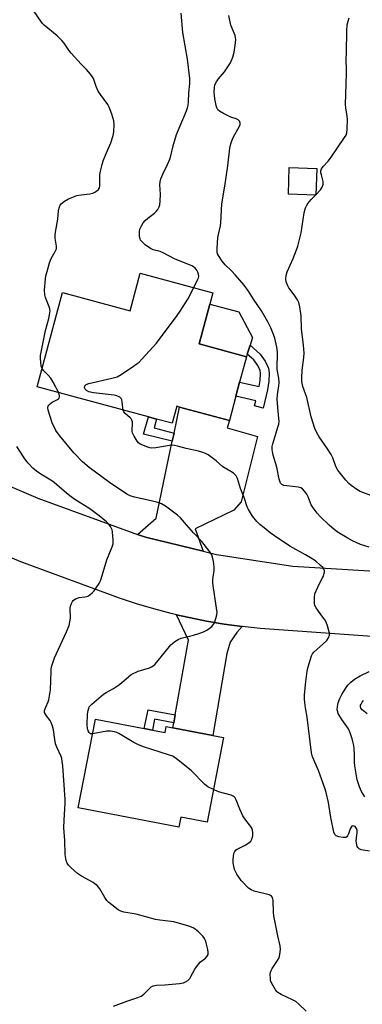
# Model space of a CAD drawing. Units: inches. Extents: x 1291765 to 1297765, y 537449 to 541449.
# Drawn here: x 1292411 to 1292543, y 538317 to 538693 of the extents above; entities that cross this region are included whole.
import ezdxf

# ---------------------------------------------------------------- set-up
doc = ezdxf.new("R2010")
doc.units = ezdxf.units.IN
doc.header["$MEASUREMENT"] = 0
for name, color, linetype in [('BLDG-Footprint', 5, 'Continuous'), ('CULTRL-Pad', 6, 'Continuous'), ('TRANS-Driveway', 251, 'Continuous'), ('TRANS-Non Street Sidewalk', 7, 'Continuous'), ('TRANS-Road', 130, 'Continuous'), ('Undefined', 1, 'Continuous')]:
    doc.layers.add(name, color=color, linetype=linetype)

msp = doc.modelspace()

# ---------------------------------------------------------------- linework, layer by layer
at = {"layer": 'BLDG-Footprint'}
for points, elevation in [([(1292525.1, 538636.24), (1292524.76, 538626.02), (1292514.24, 538626.38), (1292514.58, 538636.59)], 523.93), ([(1292484.22, 538584.41), (1292480.11, 538569.12), (1292498.18, 538564.27), (1292495.57, 538554.57), (1292494.13, 538549.2), (1292491.63, 538539.89), (1292472.56, 538545.01), (1292471.5, 538545.3), (1292469.75, 538538.8), (1292463.78, 538540.4), (1292460.66, 538541.24), (1292418.08, 538552.68), (1292427.78, 538588.78), (1292453.71, 538581.81), (1292457.57, 538596.17), (1292485.37, 538588.7)], 510.15), ([(1292462.17, 538421.48), (1292467.06, 538420.54), (1292467.5, 538422.81), (1292470.01, 538422.33), (1292485.3, 538419.39), (1292489.37, 538418.6), (1292483.14, 538386.2), (1292473.05, 538388.14), (1292472.31, 538384.29), (1292433.82, 538391.7), (1292440.36, 538425.68), (1292459.07, 538422.08)], 508.4)]:
    msp.add_lwpolyline(points, close=True, dxfattribs=dict(at, elevation=elevation))
at = {"layer": 'CULTRL-Pad'}
msp.add_lwpolyline([(1292498.49, 538565.24), (1292498.18, 538564.27), (1292480.11, 538569.12), (1292484.22, 538584.41), (1292495.27, 538581.45), (1292500.49, 538571.65), (1292499.57, 538568.72)], close=True, dxfattribs=at)
at = {"layer": 'TRANS-Driveway'}
for points in [[(1292481.56, 538489.88), (1292459.55, 538495.22), (1292456.51, 538496.32), (1292463.64, 538502.48), (1292469.81, 538531.9), (1292470.47, 538535.07), (1292472.56, 538545.01), (1292491.63, 538539.89), (1292490.75, 538537.07), (1292502.46, 538533.79), (1292496.12, 538508.75), (1292493.34, 538505.54), (1292478.58, 538498.49)], [(1292496.53, 538461.08), (1292494.49, 538458.72), (1292491.92, 538455.08), (1292490.61, 538450.71), (1292485.3, 538419.39), (1292470.01, 538422.33), (1292470.35, 538424.22), (1292470.91, 538427.33), (1292476.03, 538455.9), (1292471.38, 538465.6), (1292482.9, 538463.14), (1292489.69, 538461.98)]]:
    msp.add_lwpolyline(points, close=True, dxfattribs=at)
at = {"layer": 'TRANS-Non Street Sidewalk'}
for points in [[(1292506.72, 538554.85), (1292506.22, 538551.53), (1292504.51, 538544.62), (1292501.29, 538545.41), (1292501.76, 538547.34), (1292494.13, 538549.2), (1292495.57, 538554.57), (1292503.07, 538552.9), (1292503.42, 538555.16), (1292503.52, 538557.84), (1292503.4, 538558.96), (1292502.49, 538560.92), (1292501, 538563), (1292498.49, 538565.24), (1292499.57, 538568.72), (1292503.48, 538565.23), (1292505.36, 538562.6), (1292506.64, 538559.86), (1292506.84, 538557.96)], [(1292470.47, 538535.07), (1292469.81, 538531.9), (1292458.83, 538534.67), (1292460.66, 538541.24), (1292463.78, 538540.4), (1292462.83, 538537)], [(1292470.91, 538427.33), (1292470.35, 538424.22), (1292463.04, 538425.59), (1292462.17, 538421.48), (1292459.07, 538422.08), (1292460.58, 538429.26)]]:
    msp.add_lwpolyline(points, close=True, dxfattribs=at)
at = {"layer": 'TRANS-Road'}
for points in [[(1292375.64, 538528.39, 0), (1292418.4, 538510.15, 0), (1292456.51, 538496.32, 0), (1292459.55, 538495.22, 0), (1292481.56, 538489.88, 0), (1292486.7, 538488.63, 0), (1292515.98, 538484.14, 0), (1292557.72, 538481.63, 0), (1292593.25, 538479.75, 0), (1292618.43, 538478.42, 0), (1292622.43, 538478.21, 0), (1292687.38, 538474.55, 0), (1292710.82, 538473.34, 0), (1292736.02, 538472.05, 0), (1292791.72, 538469.11, 0), (1292838.61, 538466.32, 0)], [(1292808.68, 538441.73, 0), (1292754.66, 538444.36, 0), (1292726.64, 538446.15, 0), (1292700.9, 538447.79, 0), (1292698.63, 538447.93, 0), (1292602.02, 538453.06, 0), (1292594.9, 538453.61, 0), (1292571.97, 538455.38, 0), (1292557.01, 538456.54, 0), (1292503.37, 538460.25, 0), (1292496.53, 538461.08, 0), (1292489.69, 538461.98, 0), (1292482.9, 538463.14, 0), (1292471.38, 538465.6, 0), (1292469.42, 538466.04, 0), (1292462.75, 538467.79, 0), (1292456.13, 538469.72, 0), (1292449.57, 538471.86, 0), (1292411.84, 538485.82, 0), (1292379.33, 538499.4, 0)]]:
    msp.add_polyline3d(points, dxfattribs=at)
at = {"layer": 'Undefined'}
msp.add_line((1292524.61, 538626.03, 514), (1292524.77, 538626.19, 514), dxfattribs=at)
for points, elevation in [([(1292419.99, 538559.78), (1292419.69, 538560.68), (1292419.45, 538562.11), (1292419.34, 538563.55), (1292419.42, 538564.67), (1292421.26, 538574.32), (1292422.56, 538578.86), (1292422.88, 538580.32), (1292423.05, 538581.77), (1292422.97, 538582.59), (1292422.75, 538583.39), (1292421.34, 538586.85), (1292421, 538587.94), (1292420.96, 538589.68), (1292421.29, 538594.09), (1292421.47, 538595.24), (1292421.87, 538596.9), (1292422.86, 538600.19), (1292423.52, 538601.75), (1292425.05, 538604.48), (1292425.44, 538605.5), (1292425.47, 538606.57), (1292425.04, 538609.63), (1292425, 538610.77), (1292425.14, 538611.92), (1292426.01, 538616.81), (1292426.3, 538620.02), (1292426.48, 538621.16), (1292426.9, 538622.17), (1292427.39, 538622.83), (1292428.54, 538623.75), (1292430.08, 538624.67), (1292432, 538625.45), (1292433.33, 538625.85), (1292434.89, 538626.14), (1292438.29, 538626.6), (1292439.39, 538626.84), (1292440.17, 538627.19), (1292440.89, 538627.67), (1292441.53, 538628.23), (1292441.99, 538628.87), (1292442.14, 538629.61), (1292442.04, 538632.1), (1292442.12, 538633.76), (1292442.35, 538635.2), (1292442.95, 538637.77), (1292443.37, 538639.18), (1292444.22, 538641.39), (1292446.28, 538646.06), (1292447.15, 538648.81), (1292447.46, 538650.22), (1292447.6, 538653.05), (1292447.48, 538654.46), (1292446.73, 538656.96), (1292445.7, 538659.67), (1292445.08, 538660.68), (1292442.28, 538664.57), (1292441.47, 538665.83), (1292440.68, 538667.58), (1292439.6, 538670.65), (1292439.18, 538671.39), (1292438.48, 538672.33), (1292436.95, 538674.13), (1292434.88, 538676.08), (1292431.12, 538680.28), (1292430.2, 538681.44), (1292428.47, 538684.13), (1292427.55, 538685.22), (1292425.73, 538687.01), (1292420.81, 538691.04), (1292420.19, 538691.64), (1292419.47, 538692.56), (1292417, 538696.25)], 508), ([(1292478.01, 538590.68), (1292479.51, 538593.63), (1292479.82, 538594.43), (1292479.93, 538594.97), (1292479.85, 538595.79), (1292479.58, 538596.6), (1292479.18, 538597.33), (1292478.5, 538598.11), (1292477.9, 538598.6), (1292477.25, 538598.97), (1292470.67, 538601.74), (1292466.31, 538604.02), (1292465.13, 538604.45), (1292462.53, 538605.12), (1292461.53, 538605.59), (1292459.4, 538607.1), (1292458.01, 538608.45), (1292457.7, 538608.88), (1292457.48, 538609.36), (1292457.31, 538610.17), (1292457.25, 538611.01), (1292457.26, 538612.15), (1292457.42, 538612.97), (1292457.99, 538614.25), (1292458.72, 538615.45), (1292459.43, 538616.3), (1292460.41, 538617.28), (1292462.99, 538619.19), (1292463.65, 538619.75), (1292464.31, 538620.59), (1292464.82, 538621.51), (1292465.05, 538622.32), (1292465.19, 538623.77), (1292465.29, 538626.42), (1292465.1, 538629.95), (1292465.19, 538631.1), (1292465.42, 538632.22), (1292466.15, 538634.06), (1292467.96, 538637.7), (1292468.81, 538639.77), (1292469.24, 538641.14), (1292470.11, 538644.89), (1292471.4, 538649.28), (1292475.21, 538658.34), (1292475.6, 538659.44), (1292475.82, 538660.47), (1292475.98, 538661.79), (1292476.15, 538665.2), (1292476.52, 538668.78), (1292476.54, 538670.64), (1292475.58, 538678.06), (1292473.89, 538688.26), (1292473.22, 538695.59)], 510), ([(1292545.18, 538491.41), (1292541.87, 538492.5), (1292538.72, 538493.9), (1292536.69, 538494.96), (1292533.3, 538497.02), (1292531.76, 538498.18), (1292529.84, 538499.88), (1292526.44, 538503.11), (1292525.26, 538504.39), (1292523.7, 538506.43), (1292522.94, 538507.62), (1292521.77, 538510.68), (1292521.23, 538511.71), (1292520.4, 538512.88), (1292519.62, 538513.68), (1292518.94, 538514.08), (1292517.92, 538514.38), (1292513.62, 538514.84), (1292512.49, 538515.05), (1292511.76, 538515.39), (1292511.22, 538515.94), (1292510.89, 538516.65), (1292510.66, 538517.44), (1292509.83, 538522.03), (1292508.45, 538526.59), (1292508.12, 538527.96), (1292508.03, 538528.78), (1292508.07, 538529.88), (1292508.24, 538530.98), (1292510.34, 538537.67), (1292510.56, 538538.51), (1292510.66, 538539.44), (1292510.6, 538540.58), (1292510.13, 538544.86), (1292509.91, 538548), (1292510, 538549.7), (1292510.57, 538553.18), (1292510.65, 538554.35), (1292510.52, 538555.99), (1292509.94, 538559.33), (1292510.08, 538566.17), (1292509.82, 538567.89), (1292509.04, 538571.34), (1292508.58, 538572.69), (1292507.5, 538575.32), (1292506.33, 538577.61), (1292503.89, 538581.76), (1292500.88, 538586.24), (1292498.94, 538589.36), (1292497.29, 538591.66), (1292494.03, 538595.38), (1292492.48, 538597.08), (1292490.06, 538599.45), (1292488.89, 538600.74), (1292487.47, 538602.9), (1292487.12, 538603.66), (1292486.98, 538604.2), (1292486.94, 538605.66), (1292487.23, 538609.83), (1292487.44, 538610.95), (1292488.25, 538614.27), (1292488.43, 538615.39), (1292488.72, 538622.66), (1292489.96, 538629.52), (1292491.03, 538637.2), (1292491.85, 538643.99), (1292492.19, 538645.67), (1292492.53, 538646.76), (1292493.15, 538648.07), (1292495.46, 538652.4), (1292495.71, 538653.08), (1292495.78, 538653.53), (1292495.66, 538654.15), (1292495.38, 538654.52), (1292494.99, 538654.84), (1292494.29, 538655.18), (1292492.25, 538655.89), (1292489.34, 538657.28), (1292487.85, 538658.14), (1292487.28, 538658.73), (1292486.9, 538659.49), (1292486.61, 538660.33), (1292486.07, 538662.88), (1292485.82, 538665.49), (1292485.92, 538667.15), (1292486.14, 538668.21), (1292486.66, 538669.32), (1292487.5, 538670.49), (1292489.8, 538673.18), (1292492.04, 538676.68), (1292492.96, 538678.8), (1292493.49, 538680.76), (1292494.01, 538684.24), (1292494.1, 538685.68), (1292494.03, 538686.23), (1292493.8, 538687.04), (1292492.25, 538691.05), (1292491.45, 538694.71)], 512), ([(1292524.77, 538626.19), (1292526.49, 538628.12), (1292527.09, 538629.08), (1292527.48, 538630.08), (1292527.57, 538630.8), (1292527.54, 538631.31), (1292526.83, 538633.81), (1292526.69, 538634.62), (1292526.7, 538635.38), (1292526.87, 538636.1), (1292527.48, 538636.99), (1292529.49, 538639.02), (1292530.39, 538640.18), (1292535.71, 538648.04), (1292536.3, 538649.04), (1292536.59, 538649.85), (1292536.75, 538651.3), (1292536.79, 538655.16), (1292536.68, 538656.31), (1292536.16, 538659.46), (1292536.07, 538660.74), (1292536.5, 538672.55), (1292536.5, 538674.04), (1292536.28, 538677.74), (1292536.43, 538680.62), (1292536.55, 538688.93), (1292536.74, 538691.21), (1292537.07, 538692.55), (1292537.53, 538693.84)], 514), ([(1292547.79, 538510.47), (1292541.65, 538512.69), (1292540.39, 538513.44), (1292538.26, 538515.01), (1292537.38, 538515.76), (1292536.21, 538517), (1292533.2, 538520.84), (1292532.42, 538522.21), (1292531.19, 538525.53), (1292530.57, 538526.84), (1292529.21, 538529.02), (1292525.98, 538533.65), (1292524.92, 538535.43), (1292524.39, 538536.78), (1292523, 538541.25), (1292521.27, 538548.63), (1292519.81, 538552.81), (1292519.37, 538554.72), (1292519.33, 538556.15), (1292519.52, 538559.06), (1292520.15, 538563.98), (1292520.21, 538565.63), (1292520, 538568.66), (1292519.23, 538574.9), (1292519.15, 538579.89), (1292518.56, 538583.33), (1292518.19, 538585.02), (1292517.75, 538586.06), (1292516.46, 538587.98), (1292514.38, 538590.61), (1292513.98, 538591.33), (1292513.41, 538592.92), (1292513.28, 538594.01), (1292513.4, 538595.35), (1292513.71, 538596.69), (1292515.99, 538601.78), (1292517.37, 538605.09), (1292517.86, 538606.49), (1292519.06, 538611.68), (1292520.32, 538619.3), (1292520.78, 538621.17), (1292521.09, 538621.9), (1292521.68, 538622.82), (1292522.99, 538624.33), (1292524.61, 538626.03)], 514), ([(1292451.07, 538543.81), (1292450.88, 538544.73), (1292450.64, 538547.02), (1292450.47, 538547.81), (1292450.26, 538548.27), (1292449.67, 538548.78), (1292448.64, 538549.25), (1292447.51, 538549.52), (1292439.62, 538550.46), (1292437.9, 538550.82), (1292437.01, 538551.3), (1292436.51, 538551.83), (1292436.25, 538552.48), (1292436.36, 538553.11), (1292436.83, 538553.62), (1292437.89, 538554.03), (1292446.69, 538556.03), (1292448.68, 538556.62), (1292450.22, 538557.5), (1292454.95, 538560.64), (1292456.42, 538561.65), (1292457.1, 538562.22), (1292458.34, 538563.5), (1292463.72, 538569.48), (1292471.7, 538580.07), (1292472.85, 538581.73), (1292475.72, 538586.3), (1292478.01, 538590.68)], 510), ([(1292426.36, 538550.45), (1292424.19, 538554.54), (1292423.3, 538556.02), (1292422.33, 538557.22), (1292420.5, 538559.02), (1292419.99, 538559.78)], 508), ([(1292439.26, 538419.97), (1292438.45, 538420.07), (1292437.95, 538420.54), (1292437.62, 538421.22), (1292437.39, 538421.98), (1292437.2, 538423.43), (1292437.35, 538427.53), (1292437.57, 538428.98), (1292437.81, 538429.81), (1292438.06, 538430.32), (1292439.01, 538431.38), (1292443.54, 538435.17), (1292444.52, 538435.82), (1292447.36, 538437.4), (1292449.27, 538438.68), (1292450.42, 538439.54), (1292453.18, 538442), (1292454.1, 538442.67), (1292456.78, 538443.96), (1292461.05, 538445.33), (1292461.86, 538445.68), (1292462.49, 538446.09), (1292463.07, 538446.58), (1292463.86, 538447.44), (1292469.23, 538454.02), (1292469.85, 538454.63), (1292470.8, 538455.33), (1292472.08, 538456.08), (1292473.14, 538456.56), (1292477.94, 538457.72), (1292479.91, 538458.37), (1292481.78, 538459.1), (1292482.98, 538459.68), (1292483.9, 538460.27), (1292484.96, 538461.11), (1292485.5, 538461.71), (1292485.9, 538462.46), (1292486.47, 538464.13), (1292486.83, 538465.55), (1292486.92, 538466.4), (1292486.77, 538468.06), (1292485.27, 538477.64), (1292485.32, 538479.08), (1292485.85, 538482.48), (1292485.84, 538483.91), (1292485.55, 538485.93), (1292485.19, 538487.63), (1292484.89, 538488.43), (1292484.12, 538489.64), (1292481.13, 538493.58), (1292477.86, 538496.96), (1292475.19, 538499.94), (1292472.91, 538502.63), (1292471.86, 538503.65), (1292467.17, 538507.12), (1292465.68, 538508), (1292464.27, 538508.46), (1292461.67, 538509.14), (1292455.33, 538510.49), (1292453.65, 538511.06), (1292452.35, 538511.73), (1292445.82, 538516.13), (1292438.01, 538521.86), (1292435.39, 538524.07), (1292432.13, 538527.47), (1292426.68, 538534.12), (1292425.29, 538536.04), (1292423.86, 538538.97), (1292422.31, 538543.79), (1292422.17, 538544.87), (1292422.31, 538545.34), (1292422.6, 538545.76), (1292423.19, 538546.34), (1292423.88, 538546.86), (1292425.91, 538547.85), (1292426.28, 538548.12), (1292426.55, 538548.45), (1292426.68, 538548.87), (1292426.68, 538549.35), (1292426.36, 538550.45)], 508), ([(1292545.21, 538375.16), (1292542.12, 538375.69), (1292541.36, 538376.01), (1292540.79, 538376.5), (1292540.55, 538376.98), (1292540.39, 538377.53), (1292540.2, 538379), (1292540.23, 538380.14), (1292540.52, 538382.33), (1292540.5, 538383.12), (1292540.31, 538383.82), (1292540.09, 538384.22), (1292539.77, 538384.55), (1292539.4, 538384.78), (1292538.83, 538384.87), (1292538.49, 538384.68), (1292538.19, 538384.34), (1292537.81, 538383.67), (1292537.18, 538381.83), (1292536.83, 538381.06), (1292536.53, 538380.65), (1292536.14, 538380.41), (1292535.14, 538380.36), (1292533.48, 538380.64), (1292532.5, 538381.05), (1292532.03, 538381.55), (1292531.67, 538382.41), (1292530.44, 538387.97), (1292529.61, 538393.82), (1292528.65, 538397.54), (1292528.13, 538399.21), (1292525.7, 538405.96), (1292523.48, 538411.21), (1292523.06, 538412.8), (1292521.47, 538426.4), (1292520.83, 538429.94), (1292520.55, 538432), (1292520.42, 538433.47), (1292520.45, 538434.92), (1292520.91, 538439.87), (1292521.43, 538443.98), (1292521.84, 538445.69), (1292523.09, 538449.88), (1292523.46, 538450.64), (1292523.99, 538451.27), (1292527.44, 538454.28), (1292528.91, 538455.75), (1292529.52, 538456.72), (1292529.89, 538457.78), (1292529.91, 538458.6), (1292529.75, 538459.43), (1292529.2, 538461.37), (1292528.71, 538462.71), (1292528.16, 538463.64), (1292526.32, 538466.07), (1292524.85, 538468.18), (1292524.36, 538469.17), (1292524.2, 538470.02), (1292524.17, 538472.07), (1292524.37, 538473.51), (1292525.51, 538476.17), (1292526.54, 538478.27), (1292527.31, 538479.63), (1292527.62, 538480.37), (1292527.98, 538481.98), (1292527.98, 538482.49), (1292527.83, 538482.97), (1292527.37, 538483.62), (1292526.56, 538484.43), (1292524.54, 538486.13), (1292520.8, 538488.54), (1292514.8, 538491.86), (1292508.91, 538495.75), (1292507.22, 538496.93), (1292504.93, 538498.77), (1292503.35, 538500.08), (1292502.11, 538501.29), (1292500.43, 538503.23), (1292498.94, 538505.81), (1292498.47, 538506.89), (1292497.25, 538510.42), (1292495.95, 538513.79), (1292494.75, 538517.68), (1292494.21, 538518.68), (1292493.17, 538519.7), (1292492.21, 538520.37), (1292489.2, 538522.11), (1292486.61, 538524.38), (1292483.56, 538526.67), (1292482.55, 538527.24), (1292481.17, 538527.74), (1292479.77, 538528.12), (1292475.15, 538529.1), (1292471.75, 538530.09), (1292470.6, 538530.34), (1292469.83, 538530.38), (1292468.76, 538530.3), (1292463.49, 538529.38), (1292462.04, 538529.24), (1292461.21, 538529.36), (1292460.41, 538529.62), (1292457.52, 538530.86), (1292456.84, 538531.33), (1292456.31, 538531.95), (1292455.16, 538533.9), (1292454.58, 538535.17), (1292454.45, 538535.7), (1292454.43, 538536.25), (1292454.61, 538538.51), (1292454.52, 538539.29), (1292454.3, 538540.02), (1292454.03, 538540.47), (1292453.66, 538540.88), (1292451.74, 538542.58), (1292451.31, 538543.21), (1292451.07, 538543.81)], 510), ([(1292447.29, 538315.83), (1292452.46, 538317.81), (1292456.57, 538319.19), (1292457.88, 538319.74), (1292458.94, 538320.52), (1292461.31, 538322.93), (1292461.75, 538323.25), (1292462.45, 538323.6), (1292463.81, 538323.88), (1292466.98, 538323.99), (1292472.62, 538324.56), (1292474.07, 538324.81), (1292474.83, 538325.13), (1292475.71, 538325.72), (1292476.47, 538326.49), (1292476.94, 538327.23), (1292478.46, 538330.08), (1292479.81, 538331.97), (1292480.64, 538332.8), (1292482.48, 538334.28), (1292483.17, 538335.03), (1292483.5, 538335.66), (1292483.55, 538336.45), (1292483.36, 538337.58), (1292482.76, 538340.16), (1292482.52, 538341), (1292482.19, 538341.78), (1292481.5, 538342.65), (1292479.84, 538344.25), (1292478.54, 538345.36), (1292477.82, 538345.81), (1292476.16, 538346.42), (1292470.45, 538348.11), (1292469.31, 538348.32), (1292465.02, 538348.81), (1292463.38, 538349.07), (1292456.01, 538351.08), (1292451.23, 538351.86), (1292450.16, 538352.22), (1292449.15, 538352.78), (1292446.62, 538354.66), (1292445.57, 538355.55), (1292444.81, 538356.31), (1292444.02, 538357.43), (1292442.12, 538360.74), (1292441.02, 538361.99), (1292440.19, 538362.72), (1292439.47, 538363.22), (1292435.02, 538365.63), (1292433.54, 538366.61), (1292431.1, 538368.78), (1292430.08, 538369.82), (1292429.61, 538370.53), (1292429.25, 538371.58), (1292428.83, 538373.84), (1292428.74, 538379.19), (1292428.3, 538384.13), (1292428.41, 538387.03), (1292428.86, 538393.47), (1292428.87, 538394.95), (1292427.91, 538407.78), (1292427.72, 538409.46), (1292427.51, 538410.55), (1292427.25, 538411.37), (1292425.64, 538414.9), (1292425.18, 538416.22), (1292424.82, 538417.83), (1292424.35, 538421.61), (1292423.98, 538423.02), (1292423.44, 538424.4), (1292423.04, 538425.18), (1292421.65, 538426.93), (1292421.24, 538427.55), (1292420.97, 538428.21), (1292420.96, 538428.93), (1292421.38, 538430.19), (1292422.36, 538432.25), (1292422.61, 538433.08), (1292422.88, 538434.52), (1292423.17, 538436.8), (1292423.42, 538443.96), (1292423.51, 538444.83), (1292423.75, 538445.98), (1292424.3, 538447.97), (1292424.7, 538449.08), (1292429.34, 538459.03), (1292430.31, 538461.52), (1292430.65, 538462.92), (1292430.8, 538464.22), (1292430.73, 538467.97), (1292430.89, 538468.8), (1292431.24, 538469.88), (1292431.58, 538470.64), (1292431.89, 538471.07), (1292432.79, 538471.7), (1292434.12, 538472.15), (1292436.28, 538472.4), (1292437.03, 538472.55), (1292437.49, 538472.72), (1292438.21, 538473.16), (1292439.09, 538473.9), (1292439.9, 538474.73), (1292440.74, 538475.87), (1292441.81, 538477.53), (1292442.2, 538478.28), (1292442.6, 538479.36), (1292444.72, 538486.6), (1292446.76, 538491.53), (1292447.12, 538492.64), (1292447.24, 538494.06), (1292446.99, 538497.23), (1292446.8, 538498.07), (1292446.58, 538498.59), (1292446.15, 538499.34), (1292445.63, 538500.04), (1292444.58, 538501.08), (1292441.86, 538503.4), (1292438.23, 538506.03), (1292432.5, 538509.65), (1292431.05, 538510.66), (1292429.27, 538512.1), (1292425.69, 538515.29), (1292424.57, 538516.2), (1292423.34, 538517.04), (1292419.5, 538519.34), (1292417.81, 538520.54), (1292416.51, 538521.69), (1292414.51, 538523.72), (1292413.07, 538525.55), (1292410.37, 538529.92)], 506), ([(1292543.45, 538395.97), (1292542.2, 538397.96), (1292541.42, 538399.78), (1292540.56, 538402.48), (1292539.66, 538407.77), (1292539.5, 538409.24), (1292539.54, 538411.88), (1292539.44, 538414.51), (1292539.26, 538415.63), (1292538.65, 538418.09), (1292537.91, 538420.41), (1292537.16, 538421.94), (1292534.7, 538425.54), (1292533.31, 538427.85), (1292533.09, 538428.39), (1292532.93, 538429.16), (1292532.95, 538430.48), (1292533.33, 538431.86), (1292533.91, 538433.48), (1292534.63, 538435.03), (1292536.55, 538438.16), (1292537.11, 538438.82), (1292538.15, 538439.84), (1292539.5, 538440.92), (1292541.71, 538442.26), (1292545.12, 538443.82)], 512), ([(1292544.41, 538427.66), (1292542.45, 538429.18), (1292541.96, 538429.79), (1292541.81, 538430.46), (1292541.87, 538430.95), (1292542.05, 538431.43), (1292542.45, 538432.13), (1292542.98, 538432.74)], 514), ([(1292485.54, 538398.71), (1292483.41, 538399.81), (1292482.23, 538400.6), (1292477, 538406), (1292471.45, 538410.49), (1292469.97, 538411.44), (1292468.32, 538412.06), (1292458.78, 538415.12), (1292456.67, 538415.89), (1292455.13, 538416.69), (1292449.32, 538420.12), (1292448.54, 538420.52), (1292447.75, 538420.81), (1292446.14, 538421.03), (1292444.75, 538421.02), (1292439.26, 538419.97)], 508), ([(1292521.04, 538313.95), (1292518.25, 538316.69), (1292517.1, 538317.6), (1292515.79, 538318.3), (1292511.47, 538320.31), (1292510.21, 538321.05), (1292509.8, 538321.44), (1292509.29, 538322.11), (1292507.72, 538324.86), (1292507.44, 538325.66), (1292507.32, 538326.52), (1292507.27, 538327.98), (1292507.37, 538328.84), (1292507.63, 538329.57), (1292507.99, 538330.27), (1292510.1, 538333.32), (1292510.64, 538334.3), (1292510.99, 538335.62), (1292511.21, 538337.54), (1292511.04, 538338.92), (1292510.13, 538342.82), (1292508.63, 538350.43), (1292508.48, 538351.89), (1292508.34, 538356.31), (1292508.14, 538357.38), (1292507.75, 538357.95), (1292507.39, 538358.22), (1292506.88, 538358.44), (1292501.18, 538359.83), (1292499.92, 538360.39), (1292499, 538361.04), (1292496.11, 538363.99), (1292494.49, 538366.38), (1292493.93, 538367.39), (1292493.6, 538368.17), (1292493.1, 538370.71), (1292493.04, 538371.86), (1292493.17, 538373.3), (1292493.41, 538374.27), (1292493.74, 538375.01), (1292494.24, 538375.61), (1292494.67, 538375.92), (1292497.66, 538377.42), (1292499.07, 538378.32), (1292499.88, 538379.02), (1292500.27, 538379.69), (1292500.59, 538381.02), (1292500.67, 538382.12), (1292500.49, 538383.18), (1292500.2, 538383.93), (1292499.77, 538384.67), (1292497.59, 538387.46), (1292496.81, 538388.68), (1292495.62, 538391.25), (1292494.25, 538394.77), (1292493.87, 538395.51), (1292493.54, 538395.91), (1292493.1, 538396.21), (1292492.33, 538396.51), (1292487.53, 538397.82), (1292485.54, 538398.71)], 508)]:
    msp.add_lwpolyline(points, dxfattribs=dict(at, elevation=elevation))

doc.saveas('drawing.dxf')
